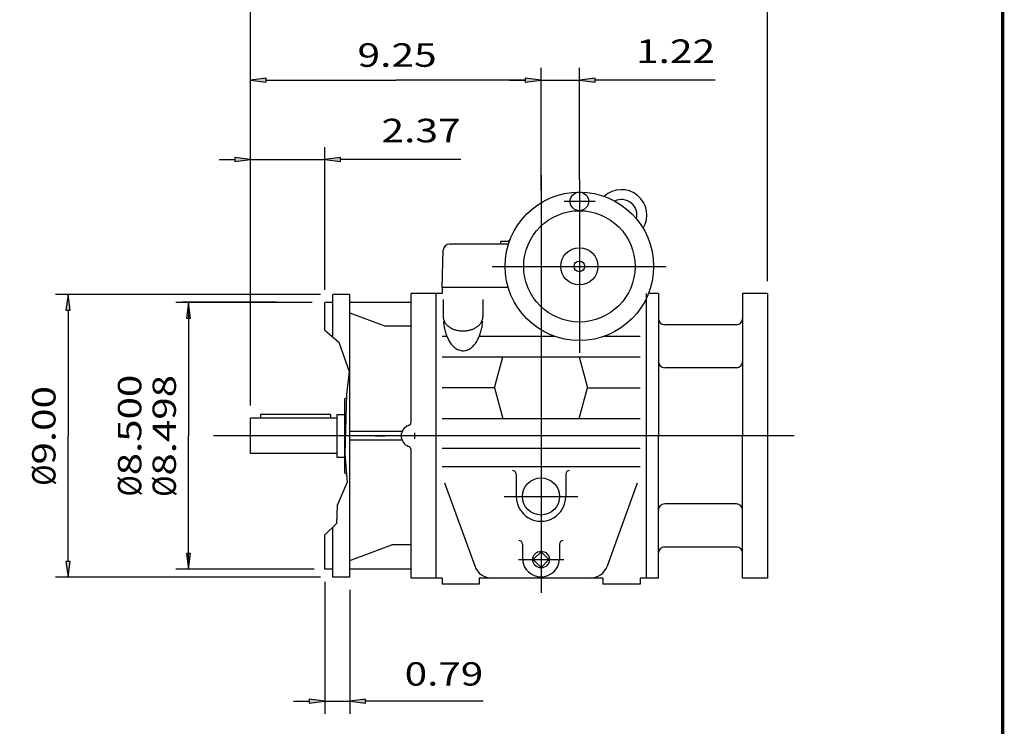
# Model space of a CAD drawing. Extents: x -41.7 to 41.7, y -30.8 to 30.8.
# Drawn here: x 10.3 to 41.7, y -13.4 to 9.2 of the extents above; entities that cross this region are included whole.
import ezdxf
from ezdxf.enums import TextEntityAlignment as Align

# ---------------------------------------------------------------- set-up
doc = ezdxf.new("R2010")
doc.units = 0
doc.header["$MEASUREMENT"] = 0
doc.layers.add('DETAIL-0', color=7, linetype='Continuous')
doc.styles.get("Standard").update_dxf_attribs({"font": 'ROMAND.SHX'})
doc.dimstyles.get("Standard").update_dxf_attribs({"dimtxt": 0.185806, "dimasz": 0.18, "dimexe": 0.18, "dimexo": 0.0625, "dimgap": 0.09, "dimtad": 0, "dimtih": 1, "dimtoh": 1, "dimdec": 4, "dimrnd": 1e-07, "dimzin": 0, "dimdsep": 46, "dimtxsty": 'Standard', "dimcen": 0.09, "dimadec": 0, "dimazin": 0, "dimtfac": 1, "dimtdec": 4, "dimtofl": 0, "dimtmove": 0, "dimatfit": 3, "dimfxl": 0, "dimtolj": 1, "dimtzin": 0, "dimarcsym": 0})

# ---------------------------------------------------------------- blocks, each defined once
blk = doc.blocks.new('*D1')
at = {"linetype": 'Continuous'}
for points in [[(17.684, 9.721), (18.184, 9.656), (18.184, 9.786)], [(34.143, 9.721), (33.643, 9.786), (33.643, 9.656)]]:
    blk.add_hatch(color=7, dxfattribs=at).paths.add_polyline_path(points)
at = {"color": 7, "linetype": 'Continuous'}
for p, q in [((17.684, -3.14), (17.684, 10.121)), ((34.143, 0.827), (34.143, 10.121))]:
    blk.add_line(p, q, dxfattribs=at)
for points in [[(17.684, 9.721), (18.184, 9.656), (18.184, 9.786)], [(34.143, 9.721), (33.643, 9.786), (33.643, 9.656)]]:
    blk.add_lwpolyline(points, close=True, dxfattribs=at)
for points in [[(18.184, 9.721), (18.184, 9.721), (18.184, 9.721), (25.914, 9.721)], [(33.643, 9.721), (33.643, 9.721), (33.643, 9.721), (25.914, 9.721)]]:
    blk.add_lwpolyline(points, dxfattribs=at)
blk.add_text('16.45', height=0.75, dxfattribs=at).set_placement((24.336, 10.182), (27.57, 10.182), align=Align.FIT)
blk = doc.blocks.new('*D3')
at = {"linetype": 'Continuous'}
for points in [[(17.684, 7.221), (18.184, 7.156), (18.184, 7.286)], [(26.934, 7.221), (26.434, 7.286), (26.434, 7.156)]]:
    blk.add_hatch(color=7, dxfattribs=at).paths.add_polyline_path(points)
at = {"color": 7, "linetype": 'Continuous'}
for p, q in [((17.684, -3.14), (17.684, 7.621)), ((26.934, 3.719), (26.934, 7.621))]:
    blk.add_line(p, q, dxfattribs=at)
for points in [[(17.684, 7.221), (18.184, 7.156), (18.184, 7.286)], [(26.934, 7.221), (26.434, 7.286), (26.434, 7.156)]]:
    blk.add_lwpolyline(points, close=True, dxfattribs=at)
for points in [[(18.184, 7.221), (18.184, 7.221), (18.184, 7.221), (22.309, 7.221)], [(26.434, 7.221), (26.434, 7.221), (26.434, 7.221), (22.309, 7.221)]]:
    blk.add_lwpolyline(points, dxfattribs=at)
blk.add_text('9.25', height=0.75, dxfattribs=at).set_placement((21.091, 7.65), (23.614, 7.65), align=Align.FIT)
blk = doc.blocks.new('*D4')
at = {"linetype": 'Continuous'}
for points in [[(26.934, 7.221), (26.434, 7.286), (26.434, 7.156)], [(28.156, 7.221), (28.656, 7.156), (28.656, 7.286)]]:
    blk.add_hatch(color=7, dxfattribs=at).paths.add_polyline_path(points)
at = {"color": 7, "linetype": 'Continuous'}
for p, q in [((26.934, 3.719), (26.934, 7.621)), ((28.156, 4.059), (28.156, 7.621))]:
    blk.add_line(p, q, dxfattribs=at)
for points in [[(25.934, 7.221), (26.434, 7.221)], [(26.934, 7.221), (28.156, 7.221)], [(32.479, 7.221), (29.156, 7.221), (28.656, 7.221)]]:
    blk.add_lwpolyline(points, dxfattribs=at)
for points in [[(26.934, 7.221), (26.434, 7.286), (26.434, 7.156)], [(28.156, 7.221), (28.656, 7.156), (28.656, 7.286)]]:
    blk.add_lwpolyline(points, close=True, dxfattribs=at)
blk.add_text('1.22', height=0.75, dxfattribs=at).set_placement((29.956, 7.771), (32.479, 7.771), align=Align.FIT)
blk = doc.blocks.new('*D11')
at = {"linetype": 'Continuous'}
for points in [[(15.708, 0.146), (15.643, -0.354), (15.773, -0.354)], [(15.708, -8.352), (15.773, -7.852), (15.643, -7.852)]]:
    blk.add_hatch(color=7, dxfattribs=at).paths.add_polyline_path(points)
at = {"color": 7, "linetype": 'Continuous'}
for p, q in [((19.644, 0.146), (15.308, 0.146)), ((19.714, -8.352), (15.308, -8.352))]:
    blk.add_line(p, q, dxfattribs=at)
for points in [[(15.708, 0.146), (15.643, -0.354), (15.773, -0.354)], [(15.708, -8.352), (15.773, -7.852), (15.643, -7.852)]]:
    blk.add_lwpolyline(points, close=True, dxfattribs=at)
for points in [[(15.708, -0.354), (15.708, -0.354), (15.708, -0.354), (15.708, -4.103)], [(15.708, -7.852), (15.708, -7.852), (15.708, -7.852), (15.708, -4.103)]]:
    blk.add_lwpolyline(points, dxfattribs=at)
for s, p, p2 in [('8.498', (15.31, -5.369), (15.31, -2.164)), ('%%c', (15.31, -6.042), (15.31, -5.369))]:
    blk.add_text(s, height=0.7432, rotation=90, dxfattribs=at).set_placement(p, p2, align=Align.FIT)
blk = doc.blocks.new('*D12')
at = {"linetype": 'Continuous'}
for points in [[(11.875, 0.397), (11.81, -0.103), (11.94, -0.103)], [(11.875, -8.603), (11.94, -8.103), (11.81, -8.103)]]:
    blk.add_hatch(color=7, dxfattribs=at).paths.add_polyline_path(points)
at = {"color": 7, "linetype": 'Continuous'}
for p, q in [((19.918, 0.397), (11.475, 0.397)), ((19.918, -8.603), (11.475, -8.603))]:
    blk.add_line(p, q, dxfattribs=at)
for points in [[(11.875, 0.397), (11.81, -0.103), (11.94, -0.103)], [(11.875, -8.603), (11.94, -8.103), (11.81, -8.103)]]:
    blk.add_lwpolyline(points, close=True, dxfattribs=at)
for points in [[(11.875, -0.103), (11.875, -0.103), (11.875, -0.103), (11.875, -4.103)], [(11.875, -8.103), (11.875, -8.103), (11.875, -8.103), (11.875, -4.103)]]:
    blk.add_lwpolyline(points, dxfattribs=at)
for s, p, p2 in [('9.00', (11.477, -5.017), (11.477, -2.516)), ('%%c', (11.477, -5.69), (11.477, -5.017))]:
    blk.add_text(s, height=0.7432, rotation=90, dxfattribs=at).set_placement(p, p2, align=Align.FIT)
blk = doc.blocks.new('*D16')
at = {"color": 7, "linetype": 'Continuous'}
for p, q in [((18.514, 0.15), (15.508, 0.15)), ((15.708, 0.15), (15.708, 0.15)), ((18.514, -8.35), (15.508, -8.35)), ((15.708, -8.35), (15.708, -8.35))]:
    blk.add_line(p, q, dxfattribs=at)
for points in [[(15.708, 0.15), (15.708, 0.15), (15.708, 0.15), (15.708, -4.1)], [(15.708, -8.35), (15.708, -8.35), (15.708, -8.35), (15.708, -4.1)]]:
    blk.add_lwpolyline(points, dxfattribs=at)
for s, p, p2 in [('8.500', (14.208, -5.36), (14.208, -2.155)), ('%%c', (14.208, -6.033), (14.208, -5.36))]:
    blk.add_text(s, height=0.7432, rotation=90, dxfattribs=at).set_placement(p, p2, align=Align.FIT)
blk = doc.blocks.new('_NONE')
at = {"color": 0, "linetype": 'ByBlock'}
blk.add_circle((0, 0), 0.25, dxfattribs=at)
blk = doc.blocks.new('*D17')
at = {"linetype": 'Continuous'}
for points in [[(17.684, 4.695), (17.184, 4.76), (17.184, 4.63)], [(20.054, 4.695), (20.554, 4.63), (20.554, 4.76)]]:
    blk.add_hatch(color=7, dxfattribs=at).paths.add_polyline_path(points)
at = {"color": 7, "linetype": 'Continuous'}
for p, q in [((17.684, -3.14), (17.684, 5.095)), ((20.054, 0.546), (20.054, 5.095))]:
    blk.add_line(p, q, dxfattribs=at)
for points in [[(17.684, 4.695), (17.184, 4.76), (17.184, 4.63)], [(20.054, 4.695), (20.554, 4.63), (20.554, 4.76)]]:
    blk.add_lwpolyline(points, close=True, dxfattribs=at)
for points in [[(16.684, 4.695), (17.184, 4.695)], [(17.684, 4.695), (20.054, 4.695)], [(24.378, 4.695), (21.054, 4.695), (20.554, 4.695)]]:
    blk.add_lwpolyline(points, dxfattribs=at)
blk.add_text('2.37', height=0.75, dxfattribs=at).set_placement((21.854, 5.245), (24.378, 5.245), align=Align.FIT)
blk = doc.blocks.new('*D18')
at = {"linetype": 'Continuous'}
for points in [[(20.054, -12.553), (19.554, -12.488), (19.554, -12.618)], [(20.844, -12.553), (21.344, -12.618), (21.344, -12.488)]]:
    blk.add_hatch(color=7, dxfattribs=at).paths.add_polyline_path(points)
at = {"color": 7, "linetype": 'Continuous'}
for p, q in [((20.054, -8.752), (20.054, -12.953)), ((20.844, -9.003), (20.844, -12.953))]:
    blk.add_line(p, q, dxfattribs=at)
for points in [[(20.054, -12.553), (19.554, -12.488), (19.554, -12.618)], [(20.844, -12.553), (21.344, -12.618), (21.344, -12.488)]]:
    blk.add_lwpolyline(points, close=True, dxfattribs=at)
for points in [[(19.054, -12.553), (19.554, -12.553)], [(20.054, -12.553), (20.844, -12.553)], [(25.095, -12.553), (21.844, -12.553), (21.344, -12.553)]]:
    blk.add_lwpolyline(points, dxfattribs=at)
blk.add_text('0.79', height=0.7432, dxfattribs=at).set_placement((22.594, -12.056), (25.095, -12.056), align=Align.FIT)

msp = doc.modelspace()

# ---------------------------------------------------------------- linework, layer by layer
at = {"color": 7, "linetype": 'Continuous', "ltscale": 0.1}
for p, q in [((26.9344, 4.20056), (26.9344, -9.10677)), ((34.98991, -4.10297), (16.50476, -4.10297))]:
    msp.add_line(p, q, dxfattribs=at)
at = {"color": 7, "linetype": 'Continuous'}
for p, q in [((28.1558, 4.05283), (28.1558, -1.46317)), ((28.65997, 3.36333), (27.6673, 3.36333)), ((25.90068, 2.00403), (24.02079, 2.00403)), ((25.92699, 2.08283), (25.6539, 2.08283)), ((25.6539, 2.00403), (25.6539, 2.08283)), ((25.94252, 2.12543), (25.87059, 2.08283)), ((23.7824, 0.62503), (23.82391, 1.8139)), ((25.37831, 1.29483), (30.9138, 1.29483)), ((20.84447, 0.39701), (20.30447, 0.39701)), ((20.84447, -8.60296), (20.84447, 0.39701)), ((23.7824, 0.42791), (22.7974, 0.42791)), ((22.7974, -3.66216), (22.7974, 0.42791)), ((23.5854, 0.42791), (23.5854, -8.63409)), ((25.88867, 0.62503), (23.7824, 0.62503)), ((23.7824, 0.62503), (23.7824, 0.42791)), ((30.2834, 0.42703), (30.2834, -8.63397)), ((30.6774, 0.42803), (30.35515, 0.42803)), ((30.6734, 0.42703), (30.6734, -4.10297)), ((33.3534, 0.42703), (33.3534, -4.10297)), ((34.1434, 0.42703), (34.1434, -8.63397)), ((20.30447, 0.14602), (20.05447, 0.14602)), ((22.7974, 0.14602), (20.84447, 0.14602)), ((23.8218, 0.23445), (23.8218, -0.31401)), ((25.0826, 0.23445), (25.0826, -0.31401)), ((20.84447, -0.1875), (21.98175, -0.61399)), ((22.7974, -0.61399), (21.98175, -0.61399)), ((23.7824, -0.93003), (23.93465, -0.93003)), ((24.96974, -0.93003), (27.35671, -0.93003)), ((28.95488, -0.93003), (30.0864, -0.93003)), ((23.7824, -1.58389), (30.0864, -1.58389)), ((25.4569, -2.56889), (25.72083, -1.58389)), ((28.14796, -1.58389), (28.41189, -2.56889)), ((25.4569, -2.56889), (23.7824, -2.56889)), ((25.4569, -2.56889), (25.72083, -3.55389)), ((28.14796, -3.55389), (28.41189, -2.56889)), ((28.4119, -2.56889), (30.0864, -2.56889)), ((20.68193, -2.92098), (20.73754, -2.88882)), ((20.68193, -2.92097), (20.68193, -5.28497)), ((20.22883, -3.42584), (18.00238, -3.42584)), ((18.00238, -3.42584), (18.00238, -3.54047)), ((20.22883, -3.42584), (20.22883, -3.54047)), ((20.43447, -3.42334), (20.43447, -4.78261)), ((20.43447, -3.42334), (20.68193, -3.42334)), ((20.48493, -3.42334), (20.6074, -3.42334)), ((17.68447, -4.66547), (17.68447, -3.54047)), ((20.43447, -3.54047), (17.68447, -3.54047)), ((23.7824, -3.55389), (30.0864, -3.55389)), ((22.51032, -3.96518), (20.84447, -3.96518)), ((22.91538, -4.19643), (22.91538, -4.00912)), ((22.51032, -4.24077), (20.84447, -4.24077)), ((21.65593, -4.10297), (21.97089, -4.10297)), ((30.6734, -8.63397), (30.6734, -4.10297)), ((33.3534, -8.63297), (33.3534, -4.10297)), ((20.43447, -4.66547), (17.68447, -4.66547)), ((22.7974, -8.63409), (22.7974, -4.54614)), ((23.7824, -4.49248), (30.0864, -4.49248)), ((20.43447, -4.78261), (20.62353, -4.78261)), ((20.48493, -4.78261), (20.68193, -4.78261)), ((20.68193, -5.28498), (20.7371, -5.317)), ((23.7824, -5.08028), (30.0864, -5.08028)), ((26.1464, -5.32437), (26.1464, -6.03357)), ((27.7224, -5.32437), (27.7224, -6.03357)), ((23.86018, -5.60017), (24.82286, -8.24511)), ((29.04593, -8.24511), (30.00861, -5.60018)), ((25.76461, -6.03357), (28.10418, -6.03357)), ((20.84447, -8.07287), (22.18362, -7.57666)), ((22.78677, -7.57666), (22.18362, -7.57666)), ((26.3434, -7.55567), (26.3434, -8.04297)), ((26.9344, -7.79223), (26.68366, -8.04297)), ((27.18514, -8.04297), (26.93439, -7.79223)), ((27.5254, -7.55567), (27.5254, -8.04297)), ((26.2156, -8.04297), (27.66523, -8.04297)), ((26.68366, -8.04297), (26.9344, -8.29371)), ((26.93439, -8.29371), (27.18513, -8.04297)), ((20.30447, -8.35195), (20.05447, -8.35195)), ((22.7974, -8.35195), (20.84447, -8.35195)), ((20.84447, -8.60296), (20.30447, -8.60296)), ((23.7824, -8.63409), (22.7974, -8.63409)), ((23.7824, -8.63409), (23.7824, -8.83097)), ((24.9644, -8.63397), (24.9644, -8.83097)), ((28.90434, -8.63397), (24.9644, -8.63397)), ((28.9044, -8.63397), (28.9044, -8.83097)), ((30.6734, -8.63397), (30.0864, -8.63397)), ((30.0864, -8.63397), (30.0864, -8.83097)), ((24.96439, -8.83097), (23.7824, -8.83097)), ((30.0864, -8.83097), (28.9044, -8.83097))]:
    msp.add_line(p, q, dxfattribs=at)
at = {"color": 7}
for p, q in [((30.6734, 0.42703), (30.35475, 0.42703)), ((34.1434, 0.42703), (33.3534, 0.42703)), ((33.1534, -0.56297), (30.8734, -0.56297)), ((33.1534, -1.93297), (30.8734, -1.93297)), ((33.1534, -6.27297), (30.8734, -6.27297)), ((33.1534, -7.64297), (30.8734, -7.64297)), ((34.1434, -8.63297), (33.3534, -8.63297))]:
    msp.add_line(p, q, dxfattribs=at)
at = {"const_width": 0.1}
msp.add_lwpolyline([(-41.63456, -30.77337), (-41.63456, 30.77337), (41.63455, 30.77337), (41.63455, -30.77337)], close=True, dxfattribs=at)
at = {"color": 7, "linetype": 'Continuous'}
for points in [[(23.8218, -0.31401, 0.0825698), (23.83935, -0.41847, 0.0714374), (23.8879, -0.51273, 0.05770036), (23.95896, -0.59161, 0.04667078), (24.04481, -0.65419, 0.039096), (24.14011, -0.70132, 0.03423182), (24.24129, -0.73408, 0.03137307), (24.3459, -0.75339, 0.0300451), (24.45208, -0.75977, 0.03004062), (24.55826, -0.75342, 0.03135431), (24.66283, -0.73415, 0.03423508), (24.76405, -0.70141, 0.03908393), (24.85938, -0.65431, 0.04667198), (24.94529, -0.59174, 0.05770271), (25.0164, -0.51286, 0.0714468), (25.06501, -0.41857, 0.08259102), (25.0826, -0.31409, 0.08259102)], [(23.82781, -0.46271, 0.02178192), (23.84688, -0.61532, 0.02364788), (23.87966, -0.76556, 0.02691703), (23.92738, -0.91173, 0.03233663), (23.99193, -1.05126, 0.04132094), (24.07608, -1.17986, 0.0562601), (24.18325, -1.28981, 0.07907895), (24.31547, -1.36724, 0.10122477), (24.46611, -1.39266, 0.09836296), (24.61459, -1.35651, 0.07444266), (24.74231, -1.27188, 0.05297893), (24.84505, -1.1578, 0.03933754), (24.92541, -1.02684, 0.0311482), (24.98676, -0.88589, 0.02619561), (25.03167, -0.73885, 0.02322565), (25.06192, -0.58807, 0.02156527), (25.07861, -0.43517, 0.02156527)]]:
    msp.add_lwpolyline(points, format="xyb", dxfattribs=at)
for centre, radius in [((28.1558, 1.29483), 2.364), ((28.1558, 3.36333), 0.2955), ((28.1558, 1.29483), 1.773), ((28.1558, 1.29483), 0.591), ((28.1558, 1.29483), 0.17001), ((26.9344, -6.03357), 0.591), ((26.9344, -8.04297), 0.2654)]:
    msp.add_circle(centre, radius, dxfattribs=at)
for centre, radius, start, end in [((29.4954, 2.92993), 0.8077, -31.448821, 132.794819), ((29.4954, 2.92993), 0.4925, -14.389841, 115.735807), ((24.02079, 1.80703), 0.197, 89.999982, 177.999989), ((22.67928, -3.65755), 0.11811, -70.5288, 0), ((22.83676, -4.10297), 0.35433, 109.471253, 250.528713), ((22.67928, -4.54839), 0.11811, 0, 70.5288), ((26.0282, -5.32437), 0.1182, 0, 89.999982), ((27.8406, -5.32437), 0.1182, 89.999982, 179.999964), ((26.9344, -6.03357), 0.788, 179.999978, 360.00001), ((26.2252, -7.55567), 0.1182, 0, 89.999982), ((27.6436, -7.55567), 0.1182, 89.999982, 179.999964), ((26.9344, -8.00357), 0.591, -176.177462, -3.82255), ((25.37822, -8.04297), 0.591, -160.000023, -90.000003), ((28.49057, -8.04297), 0.591, -90.000003, -19.999989)]:
    msp.add_arc(centre, radius, start, end, dxfattribs=at)
at = {"color": 7}
for centre, start, end in [((30.8734, -0.36297), 180.000005, 269.999997), ((33.1534, -0.36297), -90.000003, 0), ((30.8734, -1.73297), 180.000005, 269.999997), ((33.1534, -1.73297), -90.000003, 0), ((30.8734, -6.47297), 90.000003, 180.000009), ((33.1534, -6.47297), 0, 90.000003), ((30.8734, -7.84297), 90.000003, 180.000009), ((33.1534, -7.84297), 0, 90.000003)]:
    msp.add_arc(centre, 0.2, start, end, dxfattribs=at)
at = {"color": 7, "linetype": 'Continuous'}
msp.add_point((17.68718, -4.10271), dxfattribs=at)
msp.add_point((17.68718, -4.10271), dxfattribs=at)
at = {"layer": 'DETAIL-0', "color": 7, "linetype": 'Continuous'}
for p, q in [((20.30447, -0.93289), (20.30447, 0.39701)), ((20.05447, -0.73652), (20.05447, 0.14602)), ((20.30447, -8.60296), (20.30447, -7.03345)), ((20.05447, -8.35195), (20.05447, -7.2589))]:
    msp.add_line(p, q, dxfattribs=at)
msp.add_lwpolyline([(20.05447, -0.73652), (20.49387, -1.11695), (20.82853, -2.05522), (20.74046, -2.78318), (20.68762, -4.69208), (20.75807, -5.58181), (20.44104, -6.32596), (20.42342, -6.89215), (20.05447, -7.2589)], dxfattribs=at)

# ---------------------------------------------------------------- dimensions: what is measured, and where the dimension line sits
at = {"color": 7, "linetype": 'Continuous'}
for base, p1, p2, angle, text, override, picture, middle in [((34.14339, 9.72095), (17.68447, -3.54047), (34.1434, 0.42703), 0.000004, '16.45', {"dimtxt": 0.75, "dimasz": 0.5, "dimexe": 0.4, "dimexo": 0.4, "dimtad": 1, "dimclrd": 7, "dimclre": 7, "dimclrt": 7, "dimtfac": 0.225}, '*D1', (25.95288, 10.5376)), ((26.9344, 7.22095), (17.68447, -3.54047), (26.9344, 3.31885), 0.000004, '9.25', {"dimtxt": 0.75, "dimasz": 0.5, "dimexe": 0.4, "dimexo": 0.4, "dimtad": 1, "dimclrd": 7, "dimclre": 7, "dimclrt": 7, "dimtfac": 0.225}, '*D3', (22.35255, 8.00521)), ((15.70763, 0.15038), (18.71448, -8.34962), (18.71448, 0.15038), 90, '8.500', {"dimtxt": 0.743226, "dimasz": 0.4, "dimexe": 0.2, "dimexo": 0.2, "dimgap": 0.15, "dimtad": 1, "dimtih": 0, "dimtoh": 0, "dimdec": 2, "dimpost": 'Ø', "dimblk": 'NONE', "dimse1": 1, "dimse2": 1, "dimclrd": 7, "dimclre": 7, "dimclrt": 7, "dimtdec": 2, "dimtofl": 1}, '*D16', (13.85573, -4.09407))]:
    dim = msp.add_linear_dim(base=base, p1=p1, p2=p2, angle=angle, text=text, dimstyle='Standard', override=override, dxfattribs=at)
    dim.commit()
    dim.dimension.update_dxf_attribs({"geometry": picture, "text_midpoint": middle, "dimtype": 160})
for base, p1, p2, text, override, picture, middle in [((28.1558, 7.22094), (26.9344, 3.31885), (28.1558, 3.65883), '1.22', {"dimtxt": 0.75, "dimasz": 0.5, "dimexe": 0.4, "dimexo": 0.4, "dimgap": 0.3, "dimtad": 1, "dimtih": 0, "dimtoh": 0, "dimdec": 2, "dimclrd": 7, "dimclre": 7, "dimclrt": 7, "dimtfac": 0.854701, "dimtofl": 1}, '*D4', (31.21751, 8.12641)), ((20.05447, 4.69542), (17.68447, -3.54047), (20.05447, 0.14602), '2.37', {"dimtxt": 0.75, "dimasz": 0.5, "dimexe": 0.4, "dimexo": 0.4, "dimgap": 0.3, "dimtad": 1, "dimtih": 0, "dimtoh": 0, "dimdec": 2, "dimse1": 1, "dimclrd": 7, "dimclre": 7, "dimclrt": 7, "dimtfac": 0.854701, "dimtofl": 1}, '*D17', (23.11619, 5.60089))]:
    dim = msp.add_linear_dim(base=base, p1=p1, p2=p2, text=text, dimstyle='Standard', override=override, dxfattribs=at)
    dim.commit()
    dim.dimension.update_dxf_attribs({"geometry": picture, "text_midpoint": middle})
dim = msp.add_aligned_dim(p1=(20.31777, -8.60296), p2=(20.31777, 0.39701), distance=8.44301, text='9.00', dimstyle='Standard', override={"dimtxt": 0.743226, "dimasz": 0.5, "dimexe": 0.4, "dimexo": 0.4, "dimgap": 0.15, "dimtad": 1, "dimtih": 0, "dimtoh": 0, "dimdec": 2, "dimpost": 'Ø', "dimclrd": 7, "dimclre": 7, "dimclrt": 7, "dimtdec": 2, "dimtofl": 1}, dxfattribs=at)
dim.commit()
dim.dimension.update_dxf_attribs({"geometry": '*D12', "text_midpoint": (11.12475, -4.10297)})
for base, p1, p2, angle, text, override, picture, middle in [((15.70763, 0.14602), (20.1142, -8.35195), (20.04445, 0.14602), 90, '8.498', {"dimtxt": 0.743226, "dimasz": 0.5, "dimexe": 0.4, "dimexo": 0.4, "dimgap": 0.15, "dimtad": 1, "dimtih": 0, "dimtoh": 0, "dimdec": 2, "dimpost": 'Ø', "dimclrd": 7, "dimclre": 7, "dimclrt": 7, "dimtdec": 2, "dimtofl": 1}, '*D11', (14.95763, -4.10297)), ((20.84446, -12.55331), (20.05447, -8.35195), (20.84447, -8.60296), 359.999847, '0.79', {"dimtxt": 0.743226, "dimasz": 0.5, "dimexe": 0.4, "dimexo": 0.4, "dimgap": 0.25, "dimtad": 1, "dimclrd": 7, "dimclre": 7, "dimclrt": 7, "dimtfac": 0.225, "dimtofl": 1}, '*D18', (23.84478, -11.70332))]:
    dim = msp.add_linear_dim(base=base, p1=p1, p2=p2, angle=angle, text=text, dimstyle='Standard', override=override, dxfattribs=at)
    dim.commit()
    dim.dimension.update_dxf_attribs({"geometry": picture, "text_midpoint": middle})

doc.saveas('drawing.dxf')
